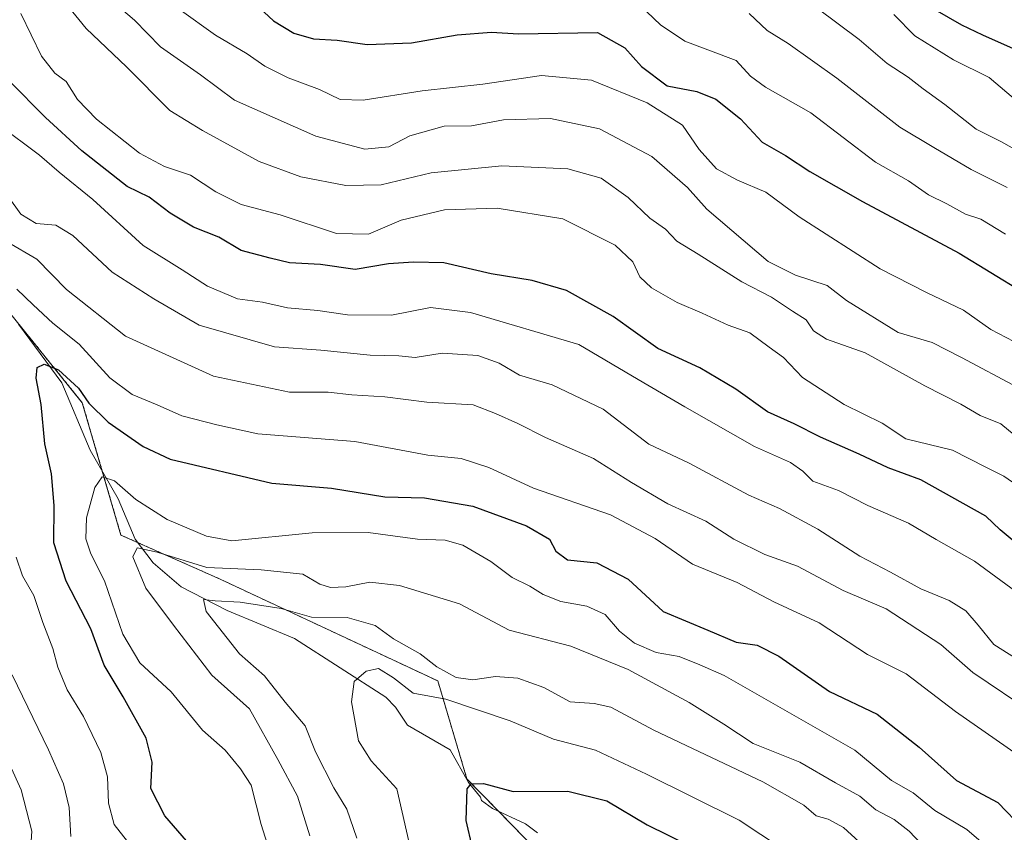
# Model space of a CAD drawing. Units: metres. Extents: x 665106 to 668567, y 4744293 to 4746689.
# Drawn here: x 665803 to 665974, y 4744853 to 4744994 of the extents above; entities that cross this region are included whole.
import ezdxf

# ---------------------------------------------------------------- set-up
doc = ezdxf.new("R2010")
doc.units = ezdxf.units.M
doc.header["$MEASUREMENT"] = 0
doc.linetypes.add('TRAZOS', pattern=[0.75, 0.5, -0.25])
for name, color, linetype, lineweight in [('Arbolado forestal', 92, 'TRAZOS', 0), ('Arbolado forestal CxS', 92, 'Continuous', 0), ('Corriente natural lineal', 142, 'Continuous', 13), ('Curva de nivel maestra', 36, 'Continuous', 30), ('Curva de nivel normal', 36, 'Continuous', 0)]:
    doc.layers.add(name, color=color, linetype=linetype, lineweight=lineweight)

# ---------------------------------------------------------------- blocks, each defined once
blk = doc.blocks.new('*U152')
at = {"layer": 'Arbolado forestal CxS', "color": 92, "linetype": 'Continuous', "lineweight": 0}
blk.add_polyline3d([(665901.08, 4744841.3, 1043.34), (665880.66, 4744862.19, 1050.2), (665875.62, 4744879.16, 1058.11), (665837.91, 4744896.8, 1064.14), (665820.73, 4744904.44, 1066), (665814.04, 4744927.35, 1074.42), (665790.18, 4744956.94, 1084.33)], dxfattribs=at)
blk = doc.blocks.new('*U160')
at = {"layer": 'Arbolado forestal CxS', "color": 92, "linetype": 'Continuous', "lineweight": 0}
blk.add_polyline3d([(665901.08, 4744841.3, 1043.34), (665880.66, 4744862.19, 1050.2), (665875.62, 4744879.16, 1058.11), (665837.91, 4744896.8, 1064.14), (665820.73, 4744904.44, 1066), (665814.04, 4744927.35, 1074.42), (665790.18, 4744956.94, 1084.33)], dxfattribs=at)
blk = doc.blocks.new('*U255')
at = {"layer": 'Curva de nivel maestra', "color": 36, "linetype": 'Continuous', "lineweight": 30}
blk.add_polyline3d([(665977.52, 4744901.58, 1100), (665973.02, 4744905.35, 1100), (665970.54, 4744907.69, 1100), (665959.27, 4744913.99, 1100), (665953.6, 4744916.06, 1100), (665948.58, 4744918.45, 1100), (665941.9, 4744921.37, 1100), (665937.34, 4744923.7, 1100), (665932.74, 4744925.79, 1100), (665927.21, 4744929.72, 1100), (665921.02, 4744933.4, 1100), (665913.74, 4744936.76, 1100), (665905.99, 4744942.3, 1100), (665897.93, 4744946.8, 1100), (665891.94, 4744948.54, 1100), (665884.87, 4744949.68, 1100), (665876.65, 4744951.61, 1100), (665871.4, 4744951.72, 1100), (665867.08, 4744951.45, 1100), (665861.31, 4744950.46, 1100), (665855.3, 4744951.31, 1100), (665849.94, 4744951.58, 1100), (665846.56, 4744952.38, 1100), (665841.57, 4744953.71, 1100), (665837.67, 4744956.05, 1100), (665833.27, 4744957.79, 1100), (665829.25, 4744960.18, 1100), (665825.6, 4744963, 1100), (665821.82, 4744964.84, 1100), (665813.97, 4744970.98, 1100), (665807.66, 4744976.77, 1100), (665801.37, 4744983.15, 1100)], dxfattribs=at)

msp = doc.modelspace()

# ---------------------------------------------------------------- linework, layer by layer
at = {"layer": 'Arbolado forestal', "color": 92, "linetype": 'TRAZOS', "lineweight": 0}
msp.add_polyline3d([(665896.41, 4744846.07, 1044.34), (665886.18, 4744856.54, 1049.15), (665880.66, 4744862.19, 1050.2), (665875.62, 4744879.16, 1058.11), (665837.91, 4744896.8, 1064.14), (665823.64, 4744903.14, 1065.27), (665820.73, 4744904.44, 1066), (665817.49, 4744915.53, 1070.31), (665814.04, 4744927.35, 1074.42), (665802.99, 4744941.05, 1077.51)], dxfattribs=at)
msp.add_polyline3d([(665896.41, 4744846.07, 1044.34), (665886.18, 4744856.54, 1049.15), (665880.66, 4744862.19, 1050.2), (665875.62, 4744879.16, 1058.11), (665837.91, 4744896.8, 1064.14), (665823.64, 4744903.14, 1065.27), (665820.73, 4744904.44, 1066), (665817.49, 4744915.53, 1070.31), (665814.04, 4744927.35, 1074.42), (665802.99, 4744941.05, 1077.51)], dxfattribs=at)
at = {"layer": 'Arbolado forestal CxS', "color": 92, "linetype": 'Continuous', "lineweight": 0}
msp.add_polyline3d([(665790.18, 4744956.94, 1084.33), (665814.04, 4744927.35, 1074.42), (665820.73, 4744904.44, 1066), (665837.91, 4744896.8, 1064.14), (665875.62, 4744879.16, 1058.11), (665880.66, 4744862.19, 1050.2), (665901.08, 4744841.3, 1043.34)], dxfattribs=at)
msp.add_polyline3d([(665790.18, 4744956.94, 1084.33), (665814.04, 4744927.35, 1074.42), (665820.73, 4744904.44, 1066), (665837.91, 4744896.8, 1064.14), (665875.62, 4744879.16, 1058.11), (665880.66, 4744862.19, 1050.2), (665901.08, 4744841.3, 1043.34)], dxfattribs=at)
at = {"layer": 'Corriente natural lineal', "color": 142, "linetype": 'Continuous', "lineweight": 13}
msp.add_polyline3d([(665892.87, 4744852.82, 1047), (665890.81, 4744854.4, 1047.75), (665885.07, 4744857.05, 1049.22), (665883.17, 4744858.45, 1049.15), (665883, 4744859, 1049.25), (665880.93, 4744861.59, 1050), (665877.78, 4744867.22, 1051.52), (665870.35, 4744871.49, 1053.16), (665868.28, 4744874.63, 1053.71), (665866.6, 4744876.38, 1053.66), (665850.79, 4744886.49, 1057.83), (665839.15, 4744891.37, 1059.61), (665831.16, 4744895.48, 1062.49), (665826.32, 4744899.63, 1063.57), (665823.2, 4744903.72, 1065.41), (665820.26, 4744910.69, 1069.34), (665815.41, 4744919.17, 1071.37), (665810.5, 4744930.79, 1074.64), (665803, 4744941, 1077.5)], dxfattribs=at)
at = {"layer": 'Curva de nivel maestra', "color": 36, "linetype": 'Continuous', "lineweight": 30}
for points in [[(665843.89, 4744996.57, 1125), (665847.16, 4744993.5, 1125), (665850.68, 4744991.37, 1125), (665854.06, 4744990.41, 1125), (665858.16, 4744990.18, 1125), (665863.39, 4744989.41, 1125), (665871.08, 4744989.72, 1125), (665878.94, 4744991.11, 1125), (665884.9, 4744991.54, 1125), (665889.58, 4744991.26, 1125), (665903.27, 4744991.51, 1125), (665908.02, 4744988.86, 1125), (665910.9, 4744985.62, 1125), (665915.36, 4744982.24, 1125), (665920.5, 4744981.31, 1125), (665923.76, 4744979.95, 1125), (665928.04, 4744976.52, 1125), (665931.82, 4744972.5, 1125), (665935.86, 4744970.2, 1125), (665940.08, 4744967.43, 1125), (665949.2, 4744962.21, 1125), (665965.93, 4744953.28, 1125), (665976.89, 4744946.57, 1125)], [(665959.38, 4744996.79, 1150), (665966.3, 4744992.86, 1150), (665969.94, 4744991.08, 1150), (665975.27, 4744988.75, 1150), (665981.27, 4744984.61, 1150), (666007.27, 4744972.56, 1150), (666013.44, 4744967.82, 1150), (666017.47, 4744966.05, 1150), (666020.49, 4744963.64, 1150), (666026.9, 4744961.44, 1150), (666039.52, 4744961.44, 1150), (666055.02, 4744965.5, 1150), (666059.3, 4744966.93, 1150), (666065.3, 4744967.65, 1150), (666072.92, 4744969.91, 1150), (666080.8, 4744975.44, 1150), (666086.38, 4744981.23, 1150), (666089.78, 4744985.48, 1150), (666094.24, 4744990.25, 1150), (666097.85, 4744996.95, 1150)], [(665837.02, 4744845.82, 1075), (665828.31, 4744855.82, 1075), (665825.92, 4744860.55, 1075), (665826.11, 4744865.12, 1075), (665825.08, 4744869.26, 1075), (665821.12, 4744876.43, 1075), (665817.84, 4744881.88, 1075), (665815.5, 4744888.19, 1075), (665811.26, 4744896.45, 1075), (665809.08, 4744903.1, 1075), (665809.18, 4744909.53, 1075), (665808.69, 4744915.04, 1075), (665807.53, 4744920.24, 1075), (665806.9, 4744927.04, 1075), (665806.03, 4744931.61, 1075), (665806.21, 4744933.48, 1075), (665807.45, 4744934.07, 1075), (665809.92, 4744933.07, 1075), (665813.39, 4744929.89, 1075), (665815.15, 4744927.26, 1075), (665818.54, 4744923.98, 1075), (665824.58, 4744919.77, 1075), (665829.27, 4744917.58, 1075), (665846.84, 4744913.43, 1075), (665857.2, 4744912.54, 1075), (665866.43, 4744911.06, 1075), (665873.31, 4744910.87, 1075), (665881.7, 4744909.45, 1075), (665890.97, 4744906.03, 1075), (665894.96, 4744903.7, 1075), (665896.07, 4744901.67, 1075), (665898.05, 4744900.17, 1075), (665903.15, 4744899.64, 1075), (665908.57, 4744896.82, 1075), (665914.63, 4744891.17, 1075), (665922.39, 4744887.98, 1075), (665927.27, 4744885.87, 1075), (665930.94, 4744885.39, 1075), (665934.71, 4744883.45, 1075), (665943.45, 4744877.31, 1075), (665951.72, 4744873.4, 1075), (665959.02, 4744867.71, 1075), (665965.44, 4744861.91, 1075), (665972.6, 4744858.08, 1075), (665977.08, 4744853.49, 1075)], [(665881.63, 4744850.23, 1050), (665880.53, 4744854.97, 1050), (665880.69, 4744860.49, 1050), (665881.4, 4744861.34, 1050), (665883.55, 4744861.39, 1050), (665888.64, 4744860, 1050), (665898.16, 4744860.08, 1050), (665904.89, 4744858.39, 1050), (665911.9, 4744854.25, 1050), (665919.26, 4744850.61, 1050)]]:
    msp.add_polyline3d(points, dxfattribs=at)
at = {"layer": 'Curva de nivel normal', "color": 36, "linetype": 'Continuous', "lineweight": 0}
for points in [[(665975.46, 4744921.81, 1110), (665973.15, 4744923.73, 1110), (665969.55, 4744925.17, 1110), (665966.19, 4744927.11, 1110), (665959.96, 4744930.31, 1110), (665949.65, 4744936, 1110), (665942.94, 4744938.4, 1110), (665940.69, 4744939.82, 1110), (665939.41, 4744941.74, 1110), (665937.04, 4744943.22, 1110), (665933.42, 4744945.65, 1110), (665928.28, 4744948.29, 1110), (665920.74, 4744953.09, 1110), (665917, 4744955.35, 1110), (665915.08, 4744957.43, 1110), (665912.34, 4744959.36, 1110), (665908.59, 4744962.94, 1110), (665903.91, 4744966.26, 1110), (665898.12, 4744967.87, 1110), (665886.69, 4744968.41, 1110), (665874.46, 4744967.2, 1110), (665865.79, 4744965.12, 1110), (665859.68, 4744965.01, 1110), (665851.89, 4744966.48, 1110), (665844.67, 4744969.16, 1110), (665834.85, 4744974.51, 1110), (665829.18, 4744977.99, 1110), (665821.68, 4744985.55, 1110), (665814.7, 4744992.18, 1110), (665808.07, 4745000.42, 1110)], [(665819.2, 4744996.96, 1115), (665823.08, 4744993.62, 1115), (665827.56, 4744989.03, 1115), (665834.52, 4744984.18, 1115), (665840.37, 4744979.8, 1115), (665854.51, 4744973.52, 1115), (665862.95, 4744971.3, 1115), (665867.14, 4744971.7, 1115), (665870.74, 4744973.63, 1115), (665876.73, 4744975.3, 1115), (665881.45, 4744975.32, 1115), (665886.98, 4744976.4, 1115), (665895.11, 4744976.58, 1115), (665903.6, 4744974.8, 1115), (665912.68, 4744970.04, 1115), (665918.88, 4744964.66, 1115), (665922.23, 4744960.91, 1115), (665932.84, 4744951.86, 1115), (665937.57, 4744949.48, 1115), (665943.03, 4744947.66, 1115), (665946.39, 4744945.07, 1115), (665955.35, 4744939.55, 1115), (665961.26, 4744937.8, 1115), (665966.35, 4744935.2, 1115), (665976.1, 4744930, 1115)], [(665910.58, 4744996.25, 1130), (665914.16, 4744992.84, 1130), (665918.43, 4744990, 1130), (665927.27, 4744986.66, 1130), (665929.8, 4744983.92, 1130), (665932.36, 4744982.03, 1130), (665940.22, 4744977.61, 1130), (665951.41, 4744969.06, 1130), (665957.12, 4744965.78, 1130), (665960.62, 4744963.38, 1130), (665963.78, 4744961.8, 1130), (665967.01, 4744960.02, 1130), (665969.7, 4744959.19, 1130), (665973.96, 4744956.55, 1130)], [(665803.38, 4744994.81, 1105), (665806.97, 4744987.42, 1105), (665809.26, 4744984.44, 1105), (665811.24, 4744983.04, 1105), (665813.2, 4744979.92, 1105), (665816.48, 4744976.5, 1105), (665823.92, 4744970.61, 1105), (665828.26, 4744968.28, 1105), (665832.78, 4744966.79, 1105), (665837.19, 4744963.88, 1105), (665841.54, 4744961.7, 1105), (665848.29, 4744959.89, 1105), (665858.08, 4744956.66, 1105), (665863.58, 4744956.58, 1105), (665869.25, 4744959.01, 1105), (665876.79, 4744960.76, 1105), (665885.9, 4744961.07, 1105), (665897.26, 4744959.24, 1105), (665906.32, 4744954.67, 1105), (665909.42, 4744951.77, 1105), (665910.62, 4744949.18, 1105), (665912.6, 4744947.29, 1105), (665917.05, 4744944.7, 1105), (665921.41, 4744942.9, 1105), (665925.89, 4744940.83, 1105), (665929.64, 4744939.48, 1105), (665933.02, 4744937, 1105), (665935.47, 4744935.2, 1105), (665938.78, 4744931.76, 1105), (665946.02, 4744927.04, 1105), (665952.59, 4744923.8, 1105), (665956.69, 4744921.11, 1105), (665964.76, 4744919.13, 1105), (665970.54, 4744916.18, 1105), (665973.64, 4744914.65, 1105), (665978.76, 4744911.12, 1105)], [(665830.79, 4744995.55, 1120), (665837.13, 4744991.02, 1120), (665842.59, 4744987.79, 1120), (665845.64, 4744985.65, 1120), (665849.68, 4744983.64, 1120), (665855.1, 4744981.62, 1120), (665858.7, 4744979.9, 1120), (665862.68, 4744979.76, 1120), (665872.92, 4744981.39, 1120), (665883.43, 4744982.58, 1120), (665893.6, 4744984.07, 1120), (665902.26, 4744983.27, 1120), (665911.86, 4744979.32, 1120), (665917.97, 4744975.44, 1120), (665920.87, 4744971.25, 1120), (665923.86, 4744967.9, 1120), (665927.51, 4744965.94, 1120), (665932.43, 4744963.82, 1120), (665938.21, 4744959.56, 1120), (665952.23, 4744950.58, 1120), (665960.26, 4744946.44, 1120), (665966.7, 4744943.38, 1120), (665971.38, 4744940.07, 1120), (665976.7, 4744937.29, 1120)], [(665929.54, 4744994.81, 1135), (665932.68, 4744991.83, 1135), (665936.33, 4744989.58, 1135), (665944.74, 4744983.57, 1135), (665955.65, 4744975.09, 1135), (665961.56, 4744971.61, 1135), (665968, 4744967.79, 1135), (665974.23, 4744964.68, 1135)], [(665941.35, 4744995.7, 1140), (665948.59, 4744990.28, 1140), (665953.45, 4744986.13, 1140), (665957.09, 4744983.77, 1140), (665959.67, 4744981.74, 1140), (665963.41, 4744979.04, 1140), (665968.88, 4744974.74, 1140), (665973.27, 4744972.55, 1140), (665977.26, 4744970.34, 1140)], [(665976.06, 4744979.47, 1145), (665971.13, 4744983.71, 1145), (665964.94, 4744986.76, 1145), (665958.27, 4744990.95, 1145), (665954.62, 4744994.6, 1145)], [(665799.48, 4744975.55, 1095), (665806.6, 4744970.23, 1095), (665810.05, 4744967.28, 1095), (665815.87, 4744962.55, 1095), (665824.6, 4744954.61, 1095), (665831.36, 4744950.36, 1095), (665835.72, 4744947.55, 1095), (665840.94, 4744945.36, 1095), (665845.27, 4744944.77, 1095), (665849.58, 4744943.82, 1095), (665854.82, 4744943.32, 1095), (665859.99, 4744942.59, 1095), (665867.61, 4744942.54, 1095), (665874.36, 4744943.84, 1095), (665881.25, 4744942.99, 1095), (665900.05, 4744937.47, 1095), (665910.3, 4744931.37, 1095), (665918.38, 4744926.63, 1095), (665930.49, 4744919.78, 1095), (665936.72, 4744916.98, 1095), (665938.87, 4744915.5, 1095), (665940.56, 4744913.76, 1095), (665945.02, 4744912.16, 1095), (665950.09, 4744909.58, 1095), (665957.16, 4744906.52, 1095), (665961.91, 4744903.65, 1095), (665968.56, 4744899.93, 1095), (665976.83, 4744893.85, 1095)], [(665798.68, 4744966.56, 1090), (665803.36, 4744960.04, 1090), (665806.06, 4744958.41, 1090), (665809.44, 4744958.12, 1090), (665812.38, 4744956.31, 1090), (665819.18, 4744949.97, 1090), (665826.45, 4744945.39, 1090), (665834.26, 4744940.79, 1090), (665847.32, 4744937.06, 1090), (665855.35, 4744936.46, 1090), (665863.91, 4744935.61, 1090), (665868.88, 4744935.49, 1090), (665871.72, 4744935.18, 1090), (665876.39, 4744935.93, 1090), (665882.52, 4744935.54, 1090), (665886.22, 4744934.24, 1090), (665889.78, 4744932.13, 1090), (665895.43, 4744930.45, 1090), (665904.24, 4744926.26, 1090), (665912.16, 4744920.17, 1090), (665919.16, 4744916.92, 1090), (665929.48, 4744911.36, 1090), (665934.79, 4744909.05, 1090), (665941.46, 4744905.44, 1090), (665948.73, 4744900.76, 1090), (665954.05, 4744898.03, 1090), (665959.29, 4744895.14, 1090), (665964.2, 4744893.09, 1090), (665967.06, 4744891.3, 1090), (665969.21, 4744888.8, 1090), (665971.9, 4744885.48, 1090), (665977.26, 4744882.12, 1090)], [(665801.03, 4744955.26, 1085), (665806.18, 4744952.24, 1085), (665811.32, 4744946.98, 1085), (665821.49, 4744938.91, 1085), (665836.78, 4744931.94, 1085), (665849.91, 4744929.2, 1085), (665856.64, 4744929.17, 1085), (665860.73, 4744928.74, 1085), (665866.46, 4744928.41, 1085), (665873.72, 4744927.46, 1085), (665881.72, 4744926.98, 1085), (665885.6, 4744925.52, 1085), (665889.47, 4744923.79, 1085), (665894.29, 4744921.34, 1085), (665902.56, 4744917.7, 1085), (665909.14, 4744913.52, 1085), (665915.48, 4744909.84, 1085), (665922.06, 4744906.85, 1085), (665926.91, 4744903.7, 1085), (665932.27, 4744901.08, 1085), (665937.92, 4744899.02, 1085), (665945.82, 4744894.86, 1085), (665953.3, 4744891.67, 1085), (665962.74, 4744885.49, 1085), (665968.27, 4744880.63, 1085), (665978.75, 4744873.6, 1085)], [(665986.42, 4744859.16, 1080), (665965.27, 4744873.85, 1080), (665956.74, 4744880.42, 1080), (665950.03, 4744883.72, 1080), (665941.69, 4744889.22, 1080), (665933.79, 4744892.87, 1080), (665927.47, 4744896.22, 1080), (665919.74, 4744899.38, 1080), (665913.28, 4744903.86, 1080), (665905.52, 4744907.96, 1080), (665892.2, 4744912.55, 1080), (665884.45, 4744916.13, 1080), (665879.68, 4744917.69, 1080), (665873.91, 4744918.25, 1080), (665861.27, 4744920.62, 1080), (665844.43, 4744922, 1080), (665837.32, 4744923.55, 1080), (665831.28, 4744925.09, 1080), (665827.01, 4744926.98, 1080), (665822.66, 4744928.78, 1080), (665818.78, 4744931.7, 1080), (665813.52, 4744937.52, 1080), (665808.92, 4744941.16, 1080), (665805.52, 4744944.31, 1080), (665802.72, 4744947.06, 1080)], [(665972.54, 4744848.89, 1070), (665967.24, 4744853.41, 1070), (665961.73, 4744856.71, 1070), (665957.96, 4744859.8, 1070), (665954.22, 4744861.91, 1070), (665947.82, 4744867.18, 1070), (665925.21, 4744880.11, 1070), (665920.98, 4744881.97, 1070), (665917.4, 4744883.42, 1070), (665913.42, 4744884.1, 1070), (665909.66, 4744885.68, 1070), (665907.1, 4744887.78, 1070), (665904.63, 4744890.65, 1070), (665901.42, 4744892.1, 1070), (665896.92, 4744892.94, 1070), (665893.88, 4744894.14, 1070), (665891.56, 4744895.56, 1070), (665888.48, 4744897.1, 1070), (665884.8, 4744899.83, 1070), (665879.94, 4744902.66, 1070), (665876.89, 4744903.57, 1070), (665872.1, 4744903.72, 1070), (665863.54, 4744904.9, 1070), (665853.84, 4744904.82, 1070), (665839.94, 4744903.46, 1070), (665835.57, 4744904.25, 1070), (665828.71, 4744907.12, 1070), (665823.3, 4744910.59, 1070), (665819.6, 4744913.85, 1070), (665817.45, 4744914.53, 1070), (665816.18, 4744912.67, 1070), (665814.77, 4744907.4, 1070), (665814.63, 4744903.78, 1070), (665815.54, 4744901.18, 1070), (665817.86, 4744896.5, 1070), (665821.08, 4744887.25, 1070), (665824, 4744882.29, 1070), (665829.41, 4744877.27, 1070), (665834.83, 4744870.63, 1070), (665838.81, 4744867.15, 1070), (665841.44, 4744863.96, 1070), (665843.3, 4744861.1, 1070), (665845, 4744854.32, 1070), (665848.46, 4744843.32, 1070)], [(665802.6, 4744900.62, 1080), (665803.67, 4744897.39, 1080), (665805.65, 4744893.99, 1080), (665807.17, 4744889.3, 1080), (665808.93, 4744884.76, 1080), (665809.77, 4744881.57, 1080), (665811.43, 4744877.64, 1080), (665814.23, 4744873.01, 1080), (665817.22, 4744866.76, 1080), (665818.4, 4744862.55, 1080), (665818.6, 4744858, 1080), (665819.54, 4744854.32, 1080), (665824.2, 4744848.38, 1080)], [(665962.63, 4744847.49, 1065), (665957.24, 4744853.14, 1065), (665954.64, 4744855.15, 1065), (665951.5, 4744856.81, 1065), (665948.71, 4744859.22, 1065), (665944.48, 4744861.5, 1065), (665938.32, 4744865.1, 1065), (665930.22, 4744868.33, 1065), (665925.13, 4744871.66, 1065), (665919.14, 4744875.4, 1065), (665908.56, 4744881.13, 1065), (665898.67, 4744885.2, 1065), (665887.98, 4744887.98, 1065), (665879.4, 4744892.51, 1065), (665868.96, 4744895.7, 1065), (665863.86, 4744896.25, 1065), (665859.7, 4744895.46, 1065), (665857.04, 4744895.33, 1065), (665855.19, 4744895.95, 1065), (665852.26, 4744897.68, 1065), (665845, 4744898.41, 1065), (665835.62, 4744898.8, 1065), (665827.01, 4744901.48, 1065), (665823.51, 4744902.2, 1065), (665822.8, 4744900.64, 1065), (665825.06, 4744895.25, 1065), (665829.82, 4744888.84, 1065), (665836.47, 4744880.16, 1065), (665842.97, 4744874.32, 1065), (665847.91, 4744865.57, 1065), (665851.3, 4744859.2, 1065), (665853.46, 4744852.35, 1065)], [(665861.6, 4744851.91, 1060), (665859.86, 4744856.95, 1060), (665857.59, 4744860.62, 1060), (665854.44, 4744866.9, 1060), (665852.65, 4744871.37, 1060), (665849.19, 4744875.49, 1060), (665845.61, 4744880.02, 1060), (665841.25, 4744883.84, 1060), (665835.47, 4744891.22, 1060), (665835, 4744893.27, 1060), (665837.04, 4744893.06, 1060), (665841.4, 4744892.8, 1060), (665848.5, 4744891.72, 1060), (665853.76, 4744890.23, 1060), (665859.89, 4744890.14, 1060), (665864.76, 4744888.78, 1060), (665867.94, 4744886.46, 1060), (665872.58, 4744883.84, 1060), (665875.47, 4744881.61, 1060), (665878.79, 4744879.76, 1060), (665881.66, 4744879.36, 1060), (665885.61, 4744879.92, 1060), (665889.48, 4744879.65, 1060), (665893.98, 4744878.03, 1060), (665898.53, 4744875.54, 1060), (665902.7, 4744875.28, 1060), (665905.58, 4744874.62, 1060), (665913.01, 4744870.64, 1060), (665931.89, 4744861.66, 1060), (665939.01, 4744857.66, 1060), (665941.18, 4744855.82, 1060), (665943.24, 4744855.24, 1060), (665945.91, 4744853.77, 1060), (665950.6, 4744849.42, 1060)], [(665812.07, 4744852.21, 1085), (665811.75, 4744857.22, 1085), (665810.78, 4744861.36, 1085), (665808.17, 4744867.23, 1085), (665801.87, 4744880.23, 1085)], [(665871.11, 4744849.12, 1055), (665868.49, 4744860.5, 1055), (665864.09, 4744865.34, 1055), (665861.85, 4744868.8, 1055), (665860.64, 4744875.56, 1055), (665861.13, 4744879.06, 1055), (665863.2, 4744880.88, 1055), (665865.36, 4744881.3, 1055), (665867.93, 4744879.72, 1055), (665871.35, 4744877.05, 1055), (665877, 4744876.01, 1055), (665888.17, 4744872.26, 1055), (665895.65, 4744869.06, 1055), (665902.92, 4744867.18, 1055), (665911.76, 4744863, 1055), (665927.84, 4744855.02, 1055), (665939.08, 4744847.62, 1055)], [(665804.91, 4744847.2, 1090), (665805.3, 4744853.15, 1090), (665803.42, 4744860.28, 1090), (665795.52, 4744877.6, 1090)]]:
    msp.add_polyline3d(points, dxfattribs=at)

# ---------------------------------------------------------------- block references
at = {"layer": 'Arbolado forestal CxS', "color": 92, "linetype": 'Continuous', "lineweight": 0}
for name in ['*U152', '*U160']:
    msp.add_blockref(name, (0, 0), dxfattribs=at)
at = {"layer": 'Curva de nivel maestra', "color": 36, "linetype": 'Continuous', "lineweight": 30}
msp.add_blockref('*U255', (0, 0), dxfattribs=at)

doc.saveas('drawing.dxf')
